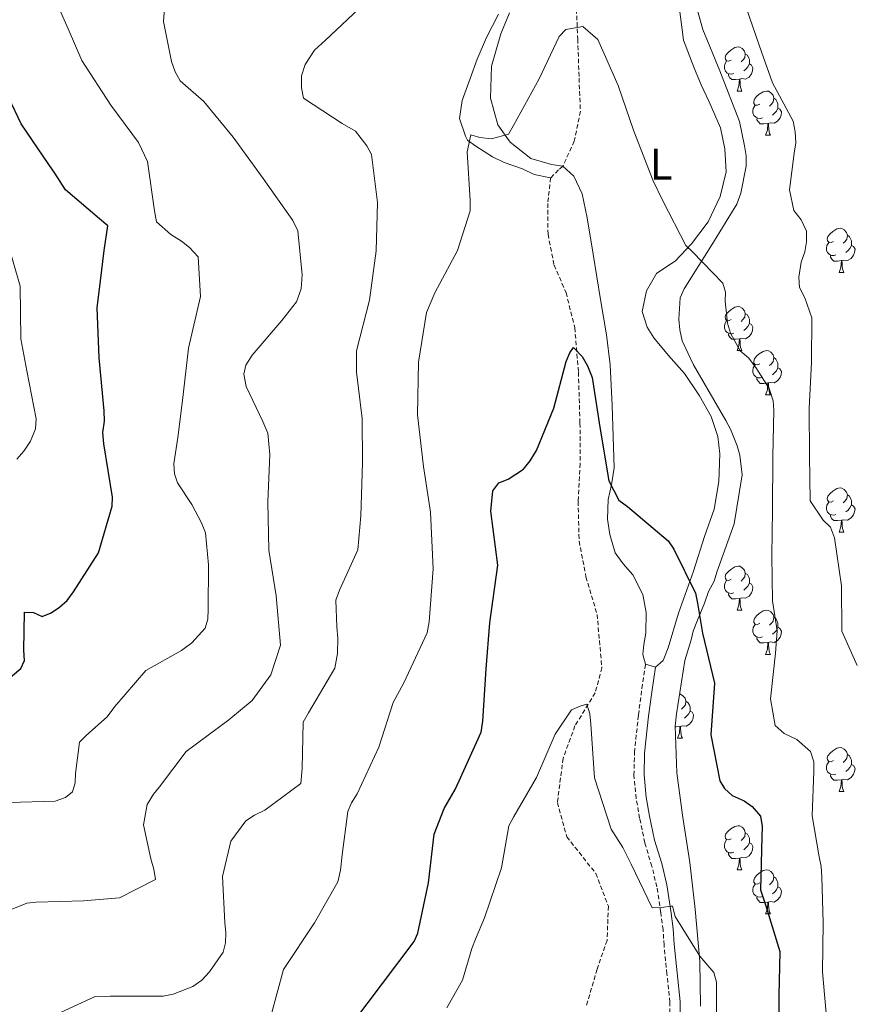
# Model space of a CAD drawing. Units: metres. Extents: x 624000 to 628508, y 4708324 to 4711375.
# Drawn here: x 626180 to 626369, y 4708988 to 4709212 of the extents above; entities that cross this region are included whole.
import ezdxf
from ezdxf.enums import TextEntityAlignment as Align

# ---------------------------------------------------------------- set-up
doc = ezdxf.new("R2010")
doc.units = ezdxf.units.M
doc.header["$MEASUREMENT"] = 0
doc.linetypes.add('TRAZOS', pattern=[0.75, 0.5, -0.25])
doc.linetypes.add('TRAZOSX2', pattern=[1.5, 1, -0.5])
for name, color, linetype, lineweight in [('Level 11', 142, 'TRAZOSX2', 13), ('Level 13', 5, 'Continuous', 0), ('Level 21', 1, 'TRAZOS', 0), ('Level 35', 92, 'TRAZOSX2', 0), ('Level 36', 92, 'Continuous', 0), ('Level 37', 92, 'Continuous', 0), ('Level 4', 36, 'Continuous', 30), ('Level 5', 36, 'Continuous', 0)]:
    doc.layers.add(name, color=color, linetype=linetype, lineweight=lineweight)
doc.styles.add('Arial', font='ARIAL.TTF', dxfattribs={"height": 0.2})

msp = doc.modelspace()

# ---------------------------------------------------------------- linework, layer by layer
at = {"layer": 'Level 11', "color": 142, "linetype": 'TRAZOSX2', "lineweight": 13}
for points in [[(626306.04, 4709215.49, 530.58), (626306.41, 4709207.2, 529.47), (626306.71, 4709198.32, 528.87), (626307, 4709190.77, 528.5), (626305.63, 4709184.01, 528.42), (626303.01, 4709178.28, 528.2), (626302.06, 4709177.45, 527.75), (626300.24, 4709175.64, 527.38)], [(626300.24, 4709175.64, 527.38), (626299.6, 4709169.85, 527.01), (626299.65, 4709162.82, 526.56), (626301.04, 4709155.81, 526.11), (626303.74, 4709149.56, 525.81), (626305.73, 4709141.6, 525.29), (626306.57, 4709131.47, 524.69), (626306.92, 4709119.92, 523.87), (626306.94, 4709110.74, 523.8), (626306.5, 4709102.14, 523.13), (626306.73, 4709093.11, 522.61), (626308.28, 4709084.99, 521.94), (626310.8, 4709076.45, 521.64), (626311.9, 4709064.32, 521.27), (626310.37, 4709058.6, 520.52), (626305.77, 4709051.11, 519.25), (626303.08, 4709043.73, 519.25), (626301.78, 4709033.71, 518.58), (626303.91, 4709025.9, 518.13), (626310.5, 4709017.58, 517.69), (626313.37, 4709010.15, 517.09), (626313.07, 4709002.37, 516.64), (626310.81, 4708995.81, 516.12), (626308.3, 4708987.25, 515.52)]]:
    msp.add_polyline3d(points, dxfattribs=at)
at = {"layer": 'Level 13', "color": 5, "linetype": 'Continuous', "lineweight": 0, "ltscale": 0.5}
msp.add_polyline3d([(626288.41, 4709212.82, 532.6), (626285.69, 4709207.52, 532.15), (626283.55, 4709202.59, 531.55), (626281.93, 4709198.2, 531.25), (626280.16, 4709193.2, 530.96), (626279.57, 4709189.12, 530.51), (626280.9, 4709185.14, 530.06), (626281.36, 4709184.19, 530.06), (626283.23, 4709182.82, 529.91), (626287.05, 4709180.44, 529.69), (626289.67, 4709179.15, 529.24), (626293.84, 4709177.67, 528.57), (626296.53, 4709176.39, 527.75), (626300.24, 4709175.64, 527.38)], dxfattribs=at)
at = {"layer": 'Level 21', "color": 19, "linetype": 'TRAZOSX2', "lineweight": 0}
msp.add_polyline3d([(626327.36, 4708984.41, 517.6), (626327.36, 4708988.32, 517.81), (626326.68, 4708994.74, 518.51), (626326.01, 4709001.3, 518.94), (626325.81, 4709004.79, 519.57), (626325.25, 4709008.76, 519.92), (626324.38, 4709014.54, 520.27), (626323.25, 4709019.21, 520.55), (626321.62, 4709024.56, 520.69), (626320.47, 4709030.13, 520.98), (626319.69, 4709034.59, 521.12), (626319.18, 4709039.89, 521.19), (626319.3, 4709045.06, 521.4), (626320.2, 4709053.6, 521.89), (626321, 4709059.63, 522.52), (626321.81, 4709065.17, 522.76)], dxfattribs=at)
at = {"layer": 'Level 21', "color": 19, "linetype": 'Continuous', "lineweight": 0}
msp.add_polyline3d([(626329.67, 4708984.4, 517.6), (626329.67, 4708988.44, 517.81), (626328.99, 4708994.98, 518.51), (626328.32, 4709001.48, 518.94), (626328.11, 4709005.02, 519.57), (626327.54, 4709009.09, 519.92), (626326.65, 4709014.99, 520.27), (626325.48, 4709019.82, 520.55), (626323.86, 4709025.13, 520.69), (626322.74, 4709030.56, 520.98), (626321.99, 4709034.9, 521.12), (626321.5, 4709039.97, 521.19), (626321.61, 4709044.91, 521.4), (626322.5, 4709053.33, 521.89), (626323.29, 4709059.31, 522.52), (626324.04, 4709064.46, 522.76)], dxfattribs=at)
at = {"layer": 'Level 35', "color": 92, "linetype": 'Continuous', "lineweight": 0, "ltscale": 0.5}
msp.add_polyline3d([(626334.3, 4708987.44, 519.53), (626334.12, 4708997.56, 520.7), (626333.09, 4709009.48, 521.87), (626331.9, 4709020.07, 522.7), (626330.22, 4709030.82, 523.2), (626328.89, 4709040.41, 524.04), (626328.54, 4709051.02, 525.71), (626328.82, 4709053.84, 525.87), (626330.76, 4709065.98, 525.87), (626332.17, 4709070.65, 525.87), (626332.64, 4709072.65, 525.87), (626333.59, 4709075.15, 526.04), (626335.18, 4709079, 526.87), (626336.13, 4709081.67, 527.21), (626337.41, 4709084.01, 527.21), (626338.04, 4709086.01, 527.38), (626341.99, 4709097.03, 527.88), (626343.79, 4709108.17, 529.05), (626343.21, 4709112.64, 529.21), (626342.67, 4709114.78, 529.55), (626341.11, 4709118.57, 530.05), (626340.09, 4709120.54, 530.71), (626338.72, 4709122.84, 530.88), (626332.73, 4709133.18, 531.05), (626330.15, 4709138.61, 531.05), (626329.61, 4709141.08, 531.05), (626329.4, 4709143.57, 531.05), (626329.65, 4709148.38, 531.22), (626330.61, 4709150.39, 531.38), (626336.9, 4709160.45, 531.88), (626342.54, 4709169.67, 532.38), (626343.49, 4709172.17, 532.55), (626344.71, 4709178.33, 532.89), (626344.67, 4709180.65, 533.39), (626344.29, 4709182.96, 533.72), (626343.2, 4709188.42, 534.22), (626338.69, 4709199.95, 534.39), (626334.87, 4709209.33, 534.89), (626332.04, 4709219.4, 535.39)], dxfattribs=at)
at = {"layer": 'Level 36', "color": 92, "linetype": 'Continuous', "lineweight": 0}
for p, q in [((626342.6, 4709195.37, 0.01), (626343.72, 4709195.37, 0.01)), ((626349.07, 4709185.34, 0.01), (626350.2, 4709185.34, 0.01)), ((626365.79, 4709154.15, 0.01), (626366.91, 4709154.15, 0.01)), ((626342.6, 4709136.38, 0.01), (626343.72, 4709136.38, 0.01)), ((626349.07, 4709126.35, 0.01), (626350.2, 4709126.35, 0.01)), ((626365.79, 4709095.16, 0.01), (626366.91, 4709095.16, 0.01)), ((626342.6, 4709077.39, 0.01), (626343.72, 4709077.39, 0.01)), ((626349.07, 4709067.36, 0.01), (626350.2, 4709067.36, 0.01)), ((626324.04, 4709064.46, 522.76), (626321.81, 4709065.17, 522.76)), ((626329.1, 4709048.31, 0.01), (626330.22, 4709048.31, 0.01)), ((626365.79, 4709036.17, 0.01), (626366.91, 4709036.17, 0.01)), ((626342.6, 4709018.4, 0.01), (626343.72, 4709018.4, 0.01)), ((626349.07, 4709008.36, 0.01), (626350.2, 4709008.36, 0.01))]:
    msp.add_line(p, q, dxfattribs=at)
for points in [[(626329.39, 4709215.17, 533.12), (626330.42, 4709206.97, 532.6), (626332.75, 4709200.79, 532.07), (626334.45, 4709196.82, 532.07), (626336.3, 4709192.93, 532.15), (626338.84, 4709186.98, 532.15), (626339.82, 4709182.26, 532.07), (626340.13, 4709177.01, 531.85), (626338.75, 4709171.43, 531.33), (626336.04, 4709165.68, 530.66), (626332.27, 4709160.65, 530.21), (626328.57, 4709156.73, 529.24), (626326.88, 4709155.67, 528.57), (626324.32, 4709153.92, 527.97), (626322.02, 4709149.95, 527.38), (626321.07, 4709145.27, 527.08), (626322.17, 4709141.74, 526.78), (626323.69, 4709139.32, 526.78), (626327.02, 4709135.31, 527.3), (626330.65, 4709131.15, 527.97), (626334.07, 4709126.1, 528.12), (626336.74, 4709121.41, 528.27), (626338.23, 4709116.84, 528.2), (626338.67, 4709112.93, 527.53), (626338.48, 4709106.63, 527.01), (626337.41, 4709100.39, 526.41), (626335.22, 4709094.13, 525.51), (626332.69, 4709086.24, 525.29), (626329.31, 4709076.7, 524.17), (626326.93, 4709068.88, 523.58), (626325.79, 4709065.98, 523.35), (626324.04, 4709064.46, 522.76)], [(626321.81, 4709065.17, 522.76), (626321.18, 4709067.3, 522.76), (626321.44, 4709069.6, 523.13), (626321.91, 4709072.2, 523.43), (626321.97, 4709076.87, 523.58), (626321.23, 4709081, 523.73), (626318.94, 4709085.4, 524.02), (626316.74, 4709087.96, 524.17), (626314.92, 4709090.44, 524.17), (626313.67, 4709094.57, 524.17), (626313.16, 4709098.11, 524.47), (626313.3, 4709102.56, 524.77), (626314.06, 4709105.9, 525.07), (626314.66, 4709109.77, 525.22), (626314.26, 4709123.9, 526.19), (626313.8, 4709133.15, 526.11), (626312.94, 4709139.95, 526.19), (626311.61, 4709147.99, 526.56), (626310.71, 4709153.16, 527.45), (626309.88, 4709158.33, 528.12), (626308.55, 4709166.53, 528.2), (626307.42, 4709171.99, 528.35), (626305.49, 4709176.03, 528.27), (626303.01, 4709178.28, 528.2), (626300.41, 4709178.68, 528.2), (626295.72, 4709180.07, 528.72), (626291.07, 4709183.77, 529.61), (626288.26, 4709187.72, 530.29), (626286.59, 4709193.76, 531.25), (626286.84, 4709201.02, 531.85), (626288.93, 4709208.39, 532.6), (626290.92, 4709213.16, 532.82)], [(626341.3, 4709202.43, 0.01), (626340.77, 4709202.17, 0.01), (626340.24, 4709202.22, 0.01), (626339.97, 4709202.59, 0.01), (626339.92, 4709203.02, 0.01), (626340.08, 4709203.54, 0.01), (626340.56, 4709204.13, 0.01), (626341.19, 4709204.66, 0.01), (626342.09, 4709205.25, 0.01), (626342.84, 4709205.41, 0.01), (626343.26, 4709205.35, 0.01), (626343.79, 4709205.04, 0.01), (626344.32, 4709204.45, 0.01), (626344.48, 4709203.81, 0.01), (626344.37, 4709202.96, 0.01), (626343.95, 4709202.43, 0.01), (626343.53, 4709202.01, 0.01)], [(626344.48, 4709203.81, 0.01), (626344.96, 4709203.5, 0.01), (626345.27, 4709202.86, 0.01), (626345.43, 4709202.54, 0.01), (626345.43, 4709201.96, 0.01), (626345.43, 4709201.53, 0.01), (626345.06, 4709200.84, 0.01), (626344.64, 4709200.36, 0.01), (626344.16, 4709199.94, 0.01)], [(626341.88, 4709199.35, 0.01), (626341.46, 4709199.19, 0.01), (626340.87, 4709199.25, 0.01), (626340.4, 4709199.46, 0.01), (626339.97, 4709199.89, 0.01), (626339.76, 4709200.47, 0.01), (626339.76, 4709200.89, 0.01), (626339.81, 4709201.48, 0.01), (626340.24, 4709202.17, 0.01)], [(626345.43, 4709201.53, 0.01), (626345.89, 4709201.28, 0.01), (626346.23, 4709200.67, 0.01), (626346.12, 4709199.94, 0.01), (626345.91, 4709199.3, 0.01), (626345.33, 4709198.56, 0.01), (626344.53, 4709198.08, 0.01), (626343.68, 4709198.19, 0.01), (626343.25, 4709198.06, 0.01)], [(626343.14, 4709198.06, 0.01), (626342.25, 4709197.97, 0.01), (626341.41, 4709197.97, 0.01), (626340.98, 4709198.4, 0.01), (626340.66, 4709198.88, 0.01), (626340.66, 4709199.19, 0.01)], [(626342.6, 4709195.37, 0.01), (626343.03, 4709196.53, 0.01), (626343.14, 4709198.06, 0.01), (626343.25, 4709198.06, 0.01), (626343.29, 4709197.47, 0.01), (626343.32, 4709196.79, 0.01), (626343.39, 4709196.17, 0.01), (626343.51, 4709195.77, 0.01), (626343.72, 4709195.37, 0.01)], [(626347.77, 4709192.4, 0.01), (626347.24, 4709192.13, 0.01), (626346.71, 4709192.19, 0.01), (626346.45, 4709192.56, 0.01), (626346.39, 4709192.98, 0.01), (626346.55, 4709193.5, 0.01), (626347.03, 4709194.1, 0.01), (626347.67, 4709194.63, 0.01), (626348.57, 4709195.21, 0.01), (626349.31, 4709195.37, 0.01), (626349.74, 4709195.32, 0.01), (626350.27, 4709195, 0.01), (626350.8, 4709194.42, 0.01), (626350.96, 4709193.78, 0.01), (626350.85, 4709192.93, 0.01), (626350.42, 4709192.4, 0.01), (626350, 4709191.97, 0.01)], [(626350.96, 4709193.78, 0.01), (626351.43, 4709193.46, 0.01), (626351.75, 4709192.82, 0.01), (626351.91, 4709192.5, 0.01), (626351.91, 4709191.92, 0.01), (626351.91, 4709191.5, 0.01), (626351.54, 4709190.81, 0.01), (626351.12, 4709190.33, 0.01), (626350.64, 4709189.91, 0.01)], [(626348.36, 4709189.32, 0.01), (626347.93, 4709189.16, 0.01), (626347.35, 4709189.22, 0.01), (626346.87, 4709189.43, 0.01), (626346.45, 4709189.85, 0.01), (626346.23, 4709190.44, 0.01), (626346.23, 4709190.86, 0.01), (626346.29, 4709191.44, 0.01), (626346.71, 4709192.13, 0.01)], [(626351.91, 4709191.5, 0.01), (626352.36, 4709191.25, 0.01), (626352.71, 4709190.63, 0.01), (626352.6, 4709189.91, 0.01), (626352.39, 4709189.27, 0.01), (626351.8, 4709188.53, 0.01), (626351.01, 4709188.05, 0.01), (626350.16, 4709188.15, 0.01), (626349.73, 4709188.02, 0.01)], [(626349.62, 4709188.02, 0.01), (626348.73, 4709187.94, 0.01), (626347.88, 4709187.94, 0.01), (626347.46, 4709188.37, 0.01), (626347.14, 4709188.84, 0.01), (626347.14, 4709189.16, 0.01)], [(626349.07, 4709185.34, 0.01), (626349.51, 4709186.5, 0.01), (626349.62, 4709188.02, 0.01), (626349.73, 4709188.02, 0.01), (626349.76, 4709187.44, 0.01), (626349.8, 4709186.75, 0.01), (626349.87, 4709186.14, 0.01), (626349.98, 4709185.74, 0.01), (626350.2, 4709185.34, 0.01)], [(626364.49, 4709161.21, 0.01), (626363.96, 4709160.95, 0.01), (626363.43, 4709161, 0.01), (626363.16, 4709161.37, 0.01), (626363.11, 4709161.8, 0.01), (626363.27, 4709162.32, 0.01), (626363.75, 4709162.91, 0.01), (626364.38, 4709163.44, 0.01), (626365.28, 4709164.03, 0.01), (626366.03, 4709164.19, 0.01), (626366.45, 4709164.13, 0.01), (626366.98, 4709163.82, 0.01), (626367.51, 4709163.23, 0.01), (626367.67, 4709162.59, 0.01), (626367.56, 4709161.74, 0.01), (626367.14, 4709161.21, 0.01), (626366.72, 4709160.79, 0.01)], [(626367.67, 4709162.59, 0.01), (626368.15, 4709162.28, 0.01), (626368.46, 4709161.64, 0.01), (626368.62, 4709161.32, 0.01), (626368.62, 4709160.74, 0.01), (626368.62, 4709160.31, 0.01), (626368.25, 4709159.62, 0.01), (626367.83, 4709159.14, 0.01), (626367.35, 4709158.72, 0.01)], [(626365.07, 4709158.13, 0.01), (626364.65, 4709157.97, 0.01), (626364.06, 4709158.03, 0.01), (626363.59, 4709158.24, 0.01), (626363.16, 4709158.67, 0.01), (626362.95, 4709159.25, 0.01), (626362.95, 4709159.67, 0.01), (626363, 4709160.26, 0.01), (626363.43, 4709160.95, 0.01)], [(626368.62, 4709160.31, 0.01), (626369.08, 4709160.06, 0.01), (626369.42, 4709159.45, 0.01), (626369.31, 4709158.72, 0.01), (626369.1, 4709158.08, 0.01), (626368.52, 4709157.34, 0.01), (626367.72, 4709156.86, 0.01), (626366.87, 4709156.97, 0.01), (626366.44, 4709156.84, 0.01)], [(626366.33, 4709156.84, 0.01), (626365.44, 4709156.75, 0.01), (626364.6, 4709156.75, 0.01), (626364.17, 4709157.18, 0.01), (626363.85, 4709157.66, 0.01), (626363.85, 4709157.97, 0.01)], [(626365.79, 4709154.15, 0.01), (626366.22, 4709155.31, 0.01), (626366.33, 4709156.84, 0.01), (626366.44, 4709156.84, 0.01), (626366.48, 4709156.25, 0.01), (626366.51, 4709155.57, 0.01), (626366.58, 4709154.95, 0.01), (626366.7, 4709154.55, 0.01), (626366.91, 4709154.15, 0.01)], [(626341.3, 4709143.44, 0.01), (626340.77, 4709143.18, 0.01), (626340.24, 4709143.23, 0.01), (626339.97, 4709143.6, 0.01), (626339.92, 4709144.03, 0.01), (626340.08, 4709144.55, 0.01), (626340.56, 4709145.14, 0.01), (626341.19, 4709145.67, 0.01), (626342.09, 4709146.26, 0.01), (626342.84, 4709146.42, 0.01), (626343.26, 4709146.36, 0.01), (626343.79, 4709146.05, 0.01), (626344.32, 4709145.46, 0.01), (626344.48, 4709144.82, 0.01), (626344.37, 4709143.97, 0.01), (626343.95, 4709143.44, 0.01), (626343.53, 4709143.02, 0.01)], [(626344.48, 4709144.82, 0.01), (626344.96, 4709144.51, 0.01), (626345.27, 4709143.87, 0.01), (626345.43, 4709143.55, 0.01), (626345.43, 4709142.97, 0.01), (626345.43, 4709142.54, 0.01), (626345.06, 4709141.85, 0.01), (626344.64, 4709141.37, 0.01), (626344.16, 4709140.95, 0.01)], [(626341.88, 4709140.36, 0.01), (626341.46, 4709140.2, 0.01), (626340.87, 4709140.26, 0.01), (626340.4, 4709140.47, 0.01), (626339.97, 4709140.9, 0.01), (626339.76, 4709141.48, 0.01), (626339.76, 4709141.9, 0.01), (626339.81, 4709142.49, 0.01), (626340.24, 4709143.18, 0.01)], [(626345.43, 4709142.54, 0.01), (626345.89, 4709142.29, 0.01), (626346.23, 4709141.68, 0.01), (626346.12, 4709140.95, 0.01), (626345.91, 4709140.31, 0.01), (626345.33, 4709139.57, 0.01), (626344.53, 4709139.09, 0.01), (626343.68, 4709139.2, 0.01), (626343.25, 4709139.07, 0.01)], [(626343.14, 4709139.07, 0.01), (626342.25, 4709138.98, 0.01), (626341.41, 4709138.98, 0.01), (626340.98, 4709139.41, 0.01), (626340.66, 4709139.89, 0.01), (626340.66, 4709140.2, 0.01)], [(626342.6, 4709136.38, 0.01), (626343.03, 4709137.54, 0.01), (626343.14, 4709139.07, 0.01), (626343.25, 4709139.07, 0.01), (626343.29, 4709138.48, 0.01), (626343.32, 4709137.8, 0.01), (626343.39, 4709137.18, 0.01), (626343.51, 4709136.78, 0.01), (626343.72, 4709136.38, 0.01)], [(626347.77, 4709133.41, 0.01), (626347.24, 4709133.14, 0.01), (626346.71, 4709133.2, 0.01), (626346.45, 4709133.57, 0.01), (626346.39, 4709133.99, 0.01), (626346.55, 4709134.51, 0.01), (626347.03, 4709135.11, 0.01), (626347.67, 4709135.64, 0.01), (626348.57, 4709136.22, 0.01), (626349.31, 4709136.38, 0.01), (626349.74, 4709136.33, 0.01), (626350.27, 4709136.01, 0.01), (626350.8, 4709135.43, 0.01), (626350.96, 4709134.79, 0.01), (626350.85, 4709133.94, 0.01), (626350.42, 4709133.41, 0.01), (626350, 4709132.98, 0.01)], [(626350.96, 4709134.79, 0.01), (626351.43, 4709134.47, 0.01), (626351.75, 4709133.83, 0.01), (626351.91, 4709133.51, 0.01), (626351.91, 4709132.93, 0.01), (626351.91, 4709132.51, 0.01), (626351.54, 4709131.82, 0.01), (626351.12, 4709131.34, 0.01), (626350.64, 4709130.92, 0.01)], [(626348.36, 4709130.33, 0.01), (626347.93, 4709130.17, 0.01), (626347.35, 4709130.23, 0.01), (626346.87, 4709130.44, 0.01), (626346.45, 4709130.86, 0.01), (626346.23, 4709131.45, 0.01), (626346.23, 4709131.87, 0.01), (626346.29, 4709132.45, 0.01), (626346.71, 4709133.14, 0.01)], [(626351.91, 4709132.51, 0.01), (626352.36, 4709132.26, 0.01), (626352.71, 4709131.64, 0.01), (626352.6, 4709130.92, 0.01), (626352.39, 4709130.28, 0.01), (626351.8, 4709129.54, 0.01), (626351.01, 4709129.06, 0.01), (626350.16, 4709129.16, 0.01), (626349.73, 4709129.03, 0.01)], [(626349.62, 4709129.03, 0.01), (626348.73, 4709128.95, 0.01), (626347.88, 4709128.95, 0.01), (626347.46, 4709129.38, 0.01), (626347.14, 4709129.85, 0.01), (626347.14, 4709130.17, 0.01)], [(626349.07, 4709126.35, 0.01), (626349.51, 4709127.51, 0.01), (626349.62, 4709129.03, 0.01), (626349.73, 4709129.03, 0.01), (626349.76, 4709128.45, 0.01), (626349.8, 4709127.76, 0.01), (626349.87, 4709127.15, 0.01), (626349.98, 4709126.75, 0.01), (626350.2, 4709126.35, 0.01)], [(626364.49, 4709102.22, 0.01), (626363.96, 4709101.95, 0.01), (626363.43, 4709102.01, 0.01), (626363.16, 4709102.38, 0.01), (626363.11, 4709102.8, 0.01), (626363.27, 4709103.32, 0.01), (626363.75, 4709103.92, 0.01), (626364.38, 4709104.45, 0.01), (626365.28, 4709105.03, 0.01), (626366.03, 4709105.19, 0.01), (626366.45, 4709105.14, 0.01), (626366.98, 4709104.82, 0.01), (626367.51, 4709104.24, 0.01), (626367.67, 4709103.6, 0.01), (626367.56, 4709102.75, 0.01), (626367.14, 4709102.22, 0.01), (626366.72, 4709101.79, 0.01)], [(626367.67, 4709103.6, 0.01), (626368.15, 4709103.28, 0.01), (626368.46, 4709102.64, 0.01), (626368.62, 4709102.32, 0.01), (626368.62, 4709101.74, 0.01), (626368.62, 4709101.32, 0.01), (626368.25, 4709100.63, 0.01), (626367.83, 4709100.15, 0.01), (626367.35, 4709099.73, 0.01)], [(626365.07, 4709099.14, 0.01), (626364.65, 4709098.98, 0.01), (626364.06, 4709099.04, 0.01), (626363.59, 4709099.25, 0.01), (626363.16, 4709099.67, 0.01), (626362.95, 4709100.26, 0.01), (626362.95, 4709100.68, 0.01), (626363, 4709101.26, 0.01), (626363.43, 4709101.95, 0.01)], [(626368.62, 4709101.32, 0.01), (626369.08, 4709101.07, 0.01), (626369.42, 4709100.45, 0.01), (626369.31, 4709099.73, 0.01), (626369.1, 4709099.09, 0.01), (626368.52, 4709098.35, 0.01), (626367.72, 4709097.87, 0.01), (626366.87, 4709097.97, 0.01), (626366.44, 4709097.84, 0.01)], [(626366.33, 4709097.84, 0.01), (626365.44, 4709097.76, 0.01), (626364.6, 4709097.76, 0.01), (626364.17, 4709098.19, 0.01), (626363.85, 4709098.66, 0.01), (626363.85, 4709098.98, 0.01)], [(626365.79, 4709095.16, 0.01), (626366.22, 4709096.32, 0.01), (626366.33, 4709097.84, 0.01), (626366.44, 4709097.84, 0.01), (626366.48, 4709097.26, 0.01), (626366.51, 4709096.57, 0.01), (626366.58, 4709095.96, 0.01), (626366.7, 4709095.56, 0.01), (626366.91, 4709095.16, 0.01)], [(626341.3, 4709084.45, 0.01), (626340.77, 4709084.18, 0.01), (626340.24, 4709084.24, 0.01), (626339.97, 4709084.61, 0.01), (626339.92, 4709085.04, 0.01), (626340.08, 4709085.56, 0.01), (626340.56, 4709086.15, 0.01), (626341.19, 4709086.68, 0.01), (626342.09, 4709087.26, 0.01), (626342.84, 4709087.42, 0.01), (626343.26, 4709087.37, 0.01), (626343.79, 4709087.06, 0.01), (626344.32, 4709086.47, 0.01), (626344.48, 4709085.83, 0.01), (626344.37, 4709084.98, 0.01), (626343.95, 4709084.45, 0.01), (626343.53, 4709084.02, 0.01)], [(626344.48, 4709085.83, 0.01), (626344.96, 4709085.52, 0.01), (626345.27, 4709084.88, 0.01), (626345.43, 4709084.56, 0.01), (626345.43, 4709083.98, 0.01), (626345.43, 4709083.55, 0.01), (626345.06, 4709082.86, 0.01), (626344.64, 4709082.38, 0.01), (626344.16, 4709081.96, 0.01)], [(626341.88, 4709081.37, 0.01), (626341.46, 4709081.21, 0.01), (626340.87, 4709081.27, 0.01), (626340.4, 4709081.48, 0.01), (626339.97, 4709081.9, 0.01), (626339.76, 4709082.49, 0.01), (626339.76, 4709082.91, 0.01), (626339.81, 4709083.5, 0.01), (626340.24, 4709084.18, 0.01)], [(626345.43, 4709083.55, 0.01), (626345.89, 4709083.3, 0.01), (626346.23, 4709082.68, 0.01), (626346.12, 4709081.96, 0.01), (626345.91, 4709081.32, 0.01), (626345.33, 4709080.58, 0.01), (626344.53, 4709080.1, 0.01), (626343.68, 4709080.2, 0.01), (626343.25, 4709080.08, 0.01)], [(626343.14, 4709080.08, 0.01), (626342.25, 4709079.99, 0.01), (626341.41, 4709079.99, 0.01), (626340.98, 4709080.42, 0.01), (626340.66, 4709080.9, 0.01), (626340.66, 4709081.21, 0.01)], [(626342.6, 4709077.39, 0.01), (626343.03, 4709078.55, 0.01), (626343.14, 4709080.08, 0.01), (626343.25, 4709080.08, 0.01), (626343.29, 4709079.49, 0.01), (626343.32, 4709078.8, 0.01), (626343.39, 4709078.19, 0.01), (626343.51, 4709077.79, 0.01), (626343.72, 4709077.39, 0.01)], [(626347.77, 4709074.42, 0.01), (626347.24, 4709074.15, 0.01), (626346.71, 4709074.2, 0.01), (626346.45, 4709074.58, 0.01), (626346.39, 4709075, 0.01), (626346.55, 4709075.52, 0.01), (626347.03, 4709076.12, 0.01), (626347.67, 4709076.64, 0.01), (626348.57, 4709077.23, 0.01), (626349.31, 4709077.39, 0.01), (626349.74, 4709077.34, 0.01), (626350.27, 4709077.02, 0.01), (626350.8, 4709076.44, 0.01), (626350.96, 4709075.8, 0.01), (626350.85, 4709074.94, 0.01), (626350.42, 4709074.42, 0.01), (626350, 4709073.99, 0.01)], [(626348.36, 4709071.34, 0.01), (626347.93, 4709071.18, 0.01), (626347.35, 4709071.24, 0.01), (626346.87, 4709071.44, 0.01), (626346.45, 4709071.87, 0.01), (626346.23, 4709072.46, 0.01), (626346.23, 4709072.88, 0.01), (626346.29, 4709073.46, 0.01), (626346.71, 4709074.15, 0.01)], [(626350.96, 4709075.8, 0.01), (626351.43, 4709075.48, 0.01), (626351.75, 4709074.84, 0.01), (626351.91, 4709074.52, 0.01), (626351.91, 4709073.94, 0.01), (626351.91, 4709073.52, 0.01), (626351.54, 4709072.82, 0.01), (626351.12, 4709072.34, 0.01), (626350.64, 4709071.92, 0.01)], [(626351.91, 4709073.52, 0.01), (626352.36, 4709073.26, 0.01), (626352.71, 4709072.65, 0.01), (626352.6, 4709071.92, 0.01), (626352.39, 4709071.28, 0.01), (626351.8, 4709070.54, 0.01), (626351.01, 4709070.06, 0.01), (626350.16, 4709070.17, 0.01), (626349.73, 4709070.04, 0.01)], [(626349.62, 4709070.04, 0.01), (626348.73, 4709069.96, 0.01), (626347.88, 4709069.96, 0.01), (626347.46, 4709070.38, 0.01), (626347.14, 4709070.86, 0.01), (626347.14, 4709071.18, 0.01)], [(626349.07, 4709067.36, 0.01), (626349.51, 4709068.52, 0.01), (626349.62, 4709070.04, 0.01), (626349.73, 4709070.04, 0.01), (626349.76, 4709069.46, 0.01), (626349.8, 4709068.77, 0.01), (626349.87, 4709068.16, 0.01), (626349.98, 4709067.76, 0.01), (626350.2, 4709067.36, 0.01)], [(626329.54, 4709058.32, 0.01), (626329.76, 4709058.29, 0.01), (626330.29, 4709057.97, 0.01), (626330.82, 4709057.39, 0.01), (626330.98, 4709056.75, 0.01), (626330.87, 4709055.9, 0.01), (626330.44, 4709055.37, 0.01), (626330.02, 4709054.94, 0.01)], [(626330.98, 4709056.75, 0.01), (626331.46, 4709056.43, 0.01), (626331.77, 4709055.79, 0.01), (626331.93, 4709055.47, 0.01), (626331.93, 4709054.89, 0.01), (626331.93, 4709054.47, 0.01), (626331.56, 4709053.78, 0.01), (626331.14, 4709053.3, 0.01), (626330.66, 4709052.88, 0.01)], [(626331.93, 4709054.47, 0.01), (626332.38, 4709054.22, 0.01), (626332.73, 4709053.6, 0.01), (626332.62, 4709052.88, 0.01), (626332.41, 4709052.24, 0.01), (626331.82, 4709051.5, 0.01), (626331.03, 4709051.02, 0.01), (626330.18, 4709051.12, 0.01), (626329.75, 4709050.99, 0.01)], [(626329.64, 4709050.99, 0.01), (626328.75, 4709050.91, 0.01), (626328.54, 4709050.91, 0.01)], [(626329.1, 4709048.31, 0.01), (626329.53, 4709049.47, 0.01), (626329.64, 4709050.99, 0.01), (626329.75, 4709050.99, 0.01), (626329.78, 4709050.41, 0.01), (626329.82, 4709049.72, 0.01), (626329.89, 4709049.11, 0.01), (626330, 4709048.71, 0.01), (626330.22, 4709048.31, 0.01)], [(626364.49, 4709043.23, 0.01), (626363.96, 4709042.96, 0.01), (626363.43, 4709043.02, 0.01), (626363.16, 4709043.39, 0.01), (626363.11, 4709043.81, 0.01), (626363.27, 4709044.33, 0.01), (626363.75, 4709044.93, 0.01), (626364.38, 4709045.46, 0.01), (626365.28, 4709046.04, 0.01), (626366.03, 4709046.2, 0.01), (626366.45, 4709046.15, 0.01), (626366.98, 4709045.83, 0.01), (626367.51, 4709045.25, 0.01), (626367.67, 4709044.61, 0.01), (626367.56, 4709043.76, 0.01), (626367.14, 4709043.23, 0.01), (626366.72, 4709042.8, 0.01)], [(626365.07, 4709040.15, 0.01), (626364.65, 4709039.99, 0.01), (626364.06, 4709040.05, 0.01), (626363.59, 4709040.26, 0.01), (626363.16, 4709040.68, 0.01), (626362.95, 4709041.27, 0.01), (626362.95, 4709041.69, 0.01), (626363, 4709042.27, 0.01), (626363.43, 4709042.96, 0.01)], [(626367.67, 4709044.61, 0.01), (626368.15, 4709044.29, 0.01), (626368.46, 4709043.65, 0.01), (626368.62, 4709043.33, 0.01), (626368.62, 4709042.75, 0.01), (626368.62, 4709042.33, 0.01), (626368.25, 4709041.64, 0.01), (626367.83, 4709041.16, 0.01), (626367.35, 4709040.74, 0.01)], [(626368.62, 4709042.33, 0.01), (626369.08, 4709042.08, 0.01), (626369.42, 4709041.46, 0.01), (626369.31, 4709040.74, 0.01), (626369.1, 4709040.1, 0.01), (626368.52, 4709039.36, 0.01), (626367.72, 4709038.88, 0.01), (626366.87, 4709038.98, 0.01), (626366.44, 4709038.85, 0.01)], [(626366.33, 4709038.85, 0.01), (626365.44, 4709038.77, 0.01), (626364.6, 4709038.77, 0.01), (626364.17, 4709039.2, 0.01), (626363.85, 4709039.67, 0.01), (626363.85, 4709039.99, 0.01)], [(626365.79, 4709036.17, 0.01), (626366.22, 4709037.33, 0.01), (626366.33, 4709038.85, 0.01), (626366.44, 4709038.85, 0.01), (626366.48, 4709038.27, 0.01), (626366.51, 4709037.58, 0.01), (626366.58, 4709036.97, 0.01), (626366.7, 4709036.57, 0.01), (626366.91, 4709036.17, 0.01)], [(626341.3, 4709025.46, 0.01), (626340.77, 4709025.19, 0.01), (626340.24, 4709025.25, 0.01), (626339.97, 4709025.62, 0.01), (626339.92, 4709026.04, 0.01), (626340.08, 4709026.56, 0.01), (626340.56, 4709027.16, 0.01), (626341.19, 4709027.69, 0.01), (626342.09, 4709028.27, 0.01), (626342.84, 4709028.43, 0.01), (626343.26, 4709028.38, 0.01), (626343.79, 4709028.06, 0.01), (626344.32, 4709027.48, 0.01), (626344.48, 4709026.84, 0.01), (626344.37, 4709025.99, 0.01), (626343.95, 4709025.46, 0.01), (626343.53, 4709025.03, 0.01)], [(626341.88, 4709022.38, 0.01), (626341.46, 4709022.22, 0.01), (626340.87, 4709022.28, 0.01), (626340.4, 4709022.49, 0.01), (626339.97, 4709022.91, 0.01), (626339.76, 4709023.5, 0.01), (626339.76, 4709023.92, 0.01), (626339.81, 4709024.5, 0.01), (626340.24, 4709025.19, 0.01)], [(626344.48, 4709026.84, 0.01), (626344.96, 4709026.52, 0.01), (626345.27, 4709025.88, 0.01), (626345.43, 4709025.56, 0.01), (626345.43, 4709024.98, 0.01), (626345.43, 4709024.56, 0.01), (626345.06, 4709023.87, 0.01), (626344.64, 4709023.39, 0.01), (626344.16, 4709022.97, 0.01)], [(626345.43, 4709024.56, 0.01), (626345.89, 4709024.31, 0.01), (626346.23, 4709023.69, 0.01), (626346.12, 4709022.97, 0.01), (626345.91, 4709022.33, 0.01), (626345.33, 4709021.59, 0.01), (626344.53, 4709021.11, 0.01), (626343.68, 4709021.21, 0.01), (626343.25, 4709021.08, 0.01)], [(626343.14, 4709021.08, 0.01), (626342.25, 4709021, 0.01), (626341.41, 4709021, 0.01), (626340.98, 4709021.43, 0.01), (626340.66, 4709021.9, 0.01), (626340.66, 4709022.22, 0.01)], [(626342.6, 4709018.4, 0.01), (626343.03, 4709019.56, 0.01), (626343.14, 4709021.08, 0.01), (626343.25, 4709021.08, 0.01), (626343.29, 4709020.5, 0.01), (626343.32, 4709019.81, 0.01), (626343.39, 4709019.2, 0.01), (626343.51, 4709018.8, 0.01), (626343.72, 4709018.4, 0.01)], [(626347.77, 4709015.42, 0.01), (626347.24, 4709015.16, 0.01), (626346.71, 4709015.21, 0.01), (626346.45, 4709015.58, 0.01), (626346.39, 4709016.01, 0.01), (626346.55, 4709016.53, 0.01), (626347.03, 4709017.12, 0.01), (626347.67, 4709017.65, 0.01), (626348.57, 4709018.24, 0.01), (626349.31, 4709018.4, 0.01), (626349.74, 4709018.34, 0.01), (626350.27, 4709018.03, 0.01), (626350.8, 4709017.44, 0.01), (626350.96, 4709016.8, 0.01), (626350.85, 4709015.95, 0.01), (626350.42, 4709015.42, 0.01), (626350, 4709015, 0.01)], [(626350.96, 4709016.8, 0.01), (626351.43, 4709016.49, 0.01), (626351.75, 4709015.85, 0.01), (626351.91, 4709015.53, 0.01), (626351.91, 4709014.95, 0.01), (626351.91, 4709014.52, 0.01), (626351.54, 4709013.83, 0.01), (626351.12, 4709013.35, 0.01), (626350.64, 4709012.93, 0.01)], [(626348.36, 4709012.34, 0.01), (626347.93, 4709012.18, 0.01), (626347.35, 4709012.24, 0.01), (626346.87, 4709012.45, 0.01), (626346.45, 4709012.88, 0.01), (626346.23, 4709013.46, 0.01), (626346.23, 4709013.88, 0.01), (626346.29, 4709014.47, 0.01), (626346.71, 4709015.16, 0.01)], [(626351.91, 4709014.52, 0.01), (626352.36, 4709014.27, 0.01), (626352.71, 4709013.66, 0.01), (626352.6, 4709012.93, 0.01), (626352.39, 4709012.29, 0.01), (626351.8, 4709011.55, 0.01), (626351.01, 4709011.07, 0.01), (626350.16, 4709011.18, 0.01), (626349.73, 4709011.05, 0.01)], [(626349.62, 4709011.05, 0.01), (626348.73, 4709010.96, 0.01), (626347.88, 4709010.96, 0.01), (626347.46, 4709011.39, 0.01), (626347.14, 4709011.87, 0.01), (626347.14, 4709012.18, 0.01)], [(626349.07, 4709008.36, 0.01), (626349.51, 4709009.52, 0.01), (626349.62, 4709011.05, 0.01), (626349.73, 4709011.05, 0.01), (626349.76, 4709010.46, 0.01), (626349.8, 4709009.78, 0.01), (626349.87, 4709009.16, 0.01), (626349.98, 4709008.76, 0.01), (626350.2, 4709008.36, 0.01)]]:
    msp.add_polyline3d(points, dxfattribs=at)
at = {"layer": 'Level 4', "color": 36, "linetype": 'Continuous', "lineweight": 30}
for points in [[(626197.99, 4709152.23, 550.01), (626198.83, 4709159.12, 550.01), (626199.6, 4709164.72, 550.01), (626197.74, 4709166.3, 550.01), (626190, 4709172.93, 550.01), (626187.57, 4709176.75, 550.01), (626186.24, 4709178.66, 550.01), (626179.96, 4709187.9, 550.01), (626177.17, 4709193.86, 550.01)], [(626170.67, 4709056.46, 550.01), (626179.88, 4709064.15, 550.01), (626180.71, 4709065.99, 550.01), (626180.56, 4709068.35, 550.01), (626180.73, 4709076.94, 550.01), (626182.77, 4709076.87, 550.01), (626184.72, 4709075.94, 550.01), (626186.75, 4709076.83, 550.01), (626188.66, 4709078.05, 550.01), (626190.35, 4709079.58, 550.01), (626191.82, 4709081.54, 550.01), (626197.47, 4709090.45, 550.01), (626200.61, 4709101.03, 550.01), (626200.68, 4709103.08, 550.01), (626198.75, 4709115.18, 550.01), (626198.49, 4709117.75, 550.01), (626198.87, 4709120.34, 550.01), (626198.83, 4709122.7, 550.01), (626197.65, 4709134.71, 550.01), (626197.24, 4709146.09, 550.01), (626197.99, 4709152.23, 550.01)], [(626255.3, 4708983.64, 525.01), (626262.02, 4708992.56, 525.01), (626269.26, 4709002.14, 525.01), (626270.09, 4709003.98, 525.01), (626272.46, 4709015.41, 525.01), (626273.77, 4709026.5, 525.01), (626276.03, 4709032.34, 525.01), (626278.53, 4709036.68, 525.01), (626279.47, 4709038.63, 525.01), (626284.43, 4709049.68, 525.01), (626284.81, 4709052.15, 525.01), (626285.57, 4709064.09, 525.01), (626286.46, 4709074.53, 525.01), (626288.27, 4709087.66, 525.01), (626286.66, 4709099.88, 525.01), (626287.12, 4709104.51, 525.01), (626288.48, 4709106.36, 525.01), (626290.61, 4709107.15, 525.01), (626294.12, 4709109.47, 525.01), (626295.59, 4709111.32, 525.01), (626297.05, 4709113.71, 525.01), (626300.96, 4709123.34, 525.01), (626303.79, 4709133.91, 525.01), (626304.61, 4709135.86, 525.01), (626305.45, 4709137.06, 525.01), (626307.42, 4709135.05, 525.01), (626308.64, 4709132.92, 525.01), (626309.65, 4709130.26, 525.01), (626311.46, 4709119.01, 525.01), (626313.5, 4709106.8, 525.01), (626315.73, 4709102.43, 525.01), (626317.69, 4709100.96, 525.01), (626326.95, 4709093.18, 525.01), (626328.28, 4709091.27, 525.01), (626333.18, 4709081.26, 525.01), (626333.65, 4709079.01, 525.01), (626334.74, 4709072.15, 525.01), (626337.51, 4709060.82, 525.01), (626336.65, 4709049.09, 525.01), (626338.66, 4709038.6, 525.01), (626339.76, 4709036.9, 525.01), (626341.51, 4709035.32, 525.01), (626344.22, 4709034.08, 525.01), (626346.06, 4709032.82, 525.01), (626347.93, 4709030.6, 525.01), (626348.29, 4709028.24, 525.01), (626348.23, 4709025.88, 525.01), (626347.9, 4709013.84, 525.01), (626349.15, 4709010.21, 525.01), (626352.34, 4708999.85, 525.01), (626352.09, 4708989.74, 525.01), (626352.05, 4708979.43, 525.01)]]:
    msp.add_polyline3d(points, dxfattribs=at)
at = {"layer": 'Level 5', "color": 36, "linetype": 'Continuous', "lineweight": 0}
for points in [[(626176.53, 4709008.91, 540.01), (626181.22, 4709010.82, 540.01), (626183.37, 4709011.08, 540.01), (626194.1, 4709011.37, 540.01), (626202.25, 4709012.05, 540.01), (626210.45, 4709016.17, 540.01), (626210.09, 4709018.53, 540.01), (626209.4, 4709020.88, 540.01), (626207.76, 4709028.59, 540.01), (626208.54, 4709033.22, 540.01), (626210, 4709035.61, 540.01), (626211.37, 4709037.24, 540.01), (626217.46, 4709045.3, 540.01), (626227.11, 4709052.45, 540.01), (626232.4, 4709056.84, 540.01), (626236.7, 4709062.72, 540.01), (626238.84, 4709069.42, 540.01), (626237.89, 4709080.68, 540.01), (626236.21, 4709091.07, 540.01), (626236.01, 4709102.02, 540.01), (626236.47, 4709112.77, 540.01), (626235.95, 4709117.6, 540.01), (626234.83, 4709120.26, 540.01), (626231.04, 4709128.25, 540.01), (626230.56, 4709131.04, 540.01), (626230.95, 4709133.09, 540.01), (626232.42, 4709135.37, 540.01), (626239.16, 4709143.22, 540.01), (626242.52, 4709147.47, 540.01), (626243.54, 4709150.39, 540.01), (626243.81, 4709153.61, 540.01), (626242.77, 4709163.59, 540.01), (626241.66, 4709165.93, 540.01), (626234.94, 4709175.48, 540.01), (626228.11, 4709184.92, 540.01), (626221.41, 4709192.97, 540.01), (626216.07, 4709197.71, 540.01), (626214.96, 4709199.73, 540.01), (626214.06, 4709202.08, 540.01), (626212.29, 4709211.18, 540.01), (626212.9, 4709219.24, 540.01)], [(626214.81, 4709108.4, 545.01), (626214.66, 4709110.65, 545.01), (626215.52, 4709116.68, 545.01), (626216.56, 4709125.08, 545.01), (626217.96, 4709136.92, 545.01), (626220.65, 4709148.68, 545.01), (626220.17, 4709157.69, 545.01), (626218.2, 4709159.8, 545.01), (626216.35, 4709161.28, 545.01), (626213.96, 4709162.74, 545.01), (626210.69, 4709165.69, 545.01), (626210.21, 4709168.15, 545.01), (626208.62, 4709179.4, 545.01), (626206.61, 4709183.66, 545.01), (626200.34, 4709192.15, 545.01), (626193.71, 4709202.34, 545.01), (626190.58, 4709209.48, 545.01), (626188, 4709215.46, 545.01)], [(626257.88, 4709215.18, 535.01), (626249.11, 4709206.97, 535.01), (626246.57, 4709204.67, 535.01), (626244.48, 4709201.41, 535.01), (626243.67, 4709198.81, 535.01), (626243.61, 4709196.13, 535.01)], [(626369.89, 4709064.82, 535.01), (626366.42, 4709072.6, 535.01), (626366.34, 4709082.91, 535.01), (626364.76, 4709093.84, 535.01), (626363.85, 4709096.3, 535.01), (626362.21, 4709097.88, 535.01), (626359.24, 4709102.23, 535.01), (626359.05, 4709112.54, 535.01), (626358.97, 4709123.28, 535.01), (626359.54, 4709133.71, 535.01), (626359.58, 4709143.81, 535.01), (626357.99, 4709148.4, 535.01), (626356.77, 4709150.74, 535.01), (626356.62, 4709153.11, 535.01), (626357.21, 4709156.45, 535.01), (626358.03, 4709158.82, 535.01), (626358.42, 4709161.09, 535.01), (626358.37, 4709163.56, 535.01), (626357.15, 4709166.11, 535.01), (626355.5, 4709168.23, 535.01), (626354.55, 4709172.94, 535.01), (626355.59, 4709181.23, 535.01), (626355.98, 4709183.6, 535.01), (626355.83, 4709186.07, 535.01), (626355.35, 4709188.53, 535.01), (626350.69, 4709197.26, 535.01), (626348.2, 4709204.31, 535.01), (626344.81, 4709213.91, 535.01)], [(626236.64, 4708985.14, 530.01), (626239.57, 4708995.72, 530.01), (626246.58, 4709006.37, 530.01), (626251.89, 4709015.7, 530.01), (626252.49, 4709018.29, 530.01), (626252.86, 4709021.84, 530.01), (626254.19, 4709031.64, 530.01), (626255.01, 4709033.59, 530.01), (626256.27, 4709035.65, 530.01), (626261.24, 4709046.26, 530.01), (626264.49, 4709056.42, 530.01), (626266.89, 4709060.87, 530.01), (626272.17, 4709072.24, 530.01), (626272.66, 4709074.72, 530.01), (626273.52, 4709086.76, 530.01), (626272.97, 4709099.65, 530.01), (626271.39, 4709110.04, 530.01), (626270, 4709121.83, 530.01), (626270.22, 4709133.76, 530.01), (626272.07, 4709145.07, 530.01), (626273.92, 4709149.51, 530.01), (626279.12, 4709159.16, 530.01), (626281.97, 4709168.12, 530.01), (626281.93, 4709170.49, 530.01), (626281.31, 4709181.54, 530.01), (626282.1, 4709185.42, 530.01), (626284.15, 4709184.81, 530.01), (626286.84, 4709184.54, 530.01), (626290.69, 4709185.57, 530.01), (626291.84, 4709187.53, 530.01), (626297.66, 4709198.16, 530.01), (626302.22, 4709207.8, 530.01), (626303.7, 4709209.33, 530.01), (626307.55, 4709210.04, 530.01), (626310.94, 4709207.09, 530.01), (626315.63, 4709196.65, 530.01), (626319.14, 4709186.29, 530.01), (626323.53, 4709174.98, 530.01), (626325.76, 4709170.4, 530.01), (626330.99, 4709160.29, 530.01), (626332.52, 4709158.81, 530.01), (626339.41, 4709151.73, 530.01), (626339.98, 4709149.7, 530.01), (626339.91, 4709147.66, 530.01), (626340.43, 4709142.62, 530.01), (626341.11, 4709140.38, 530.01), (626343.33, 4709136.33, 530.01), (626345.19, 4709134.75, 530.01), (626346.84, 4709132.53, 530.01), (626349.93, 4709127.75, 530.01), (626350.84, 4709124.97, 530.01), (626350.98, 4709122.82, 530.01), (626350.74, 4709112.29, 530.01), (626350.63, 4709100.15, 530.01), (626350.49, 4709089.84, 530.01), (626350.67, 4709079.53, 530.01), (626351.76, 4709072.67, 530.01), (626351.31, 4709067.62, 530.01), (626350.2, 4709057.28, 530.01), (626351.28, 4709051.18, 530.01), (626353.35, 4709049.39, 530.01), (626356.17, 4709048.04, 530.01), (626359.33, 4709045.31, 530.01), (626360.02, 4709042.95, 530.01), (626360.05, 4709040.81, 530.01), (626359.69, 4709030.7, 530.01), (626361.25, 4709021.38, 530.01), (626361.72, 4709019.14, 530.01), (626361.87, 4709016.78, 530.01), (626362.16, 4709006.36, 530.01), (626362.04, 4708995.19, 530.01), (626363.11, 4708983.28, 530.01)], [(626243.61, 4709196.13, 535.01), (626244.08, 4709193.77, 535.01), (626252.88, 4709188.02, 535.01), (626255.92, 4709186.25, 535.01), (626258.45, 4709182.96, 535.01), (626259.56, 4709180.94, 535.01), (626260.93, 4709170.01, 535.01), (626260.59, 4709159.04, 535.01), (626259.07, 4709147.84, 535.01), (626256.16, 4709136.3, 535.01), (626256.13, 4709131.46, 535.01), (626257.39, 4709120.96, 535.01), (626257.46, 4709110.86, 535.01), (626257.14, 4709098.83, 535.01), (626256.41, 4709091.08, 535.01), (626252.28, 4709081.98, 535.01), (626251.46, 4709079.71, 535.01), (626251.67, 4709073.59, 535.01), (626251.93, 4709071.02, 535.01), (626251.78, 4709067.58, 535.01), (626251.19, 4709064.24, 535.01), (626245.25, 4709054.04, 535.01), (626244, 4709051.97, 535.01), (626243.75, 4709041.44, 535.01), (626243.49, 4709038, 535.01), (626235.33, 4709031.95, 535.01), (626232.98, 4709030.83, 535.01), (626230.96, 4709029.51, 535.01), (626227.61, 4709024.94, 535.01), (626225.71, 4709016.85, 535.01), (626226.21, 4709006.43, 535.01), (626226.47, 4709004.08, 535.01), (626226.4, 4709001.82, 535.01), (626225.8, 4708999.66, 535.01), (626222.76, 4708995.2, 535.01), (626220.97, 4708993.34, 535.01), (626218.95, 4708991.91, 535.01), (626214.47, 4708990.11, 535.01), (626212.22, 4708989.65, 535.01), (626200.19, 4708989.65, 535.01), (626196.75, 4708989.59, 535.01), (626186.74, 4708985.01, 535.01)], [(626178.98, 4709111.69, 555.01), (626180.56, 4709113.54, 555.01), (626182.02, 4709115.83, 555.01), (626183.16, 4709118.64, 555.01), (626183.33, 4709120.9, 555.01), (626181.2, 4709131.82, 555.01), (626179.89, 4709139.1, 555.01), (626179.68, 4709151.02, 555.01), (626176.71, 4709161.6, 555.01)], [(626177.13, 4709033.72, 545.01), (626187.65, 4709034.01, 545.01), (626190, 4709034.81, 545.01), (626191.59, 4709036.12, 545.01), (626192.2, 4709038.17, 545.01), (626192.27, 4709040.32, 545.01), (626193.22, 4709047.43, 545.01), (626194.8, 4709048.96, 545.01), (626199.45, 4709053.13, 545.01), (626201.24, 4709055.52, 545.01), (626208.29, 4709063.7, 545.01), (626216.38, 4709068.25, 545.01), (626218.71, 4709070.01, 545.01), (626221.77, 4709073.28, 545.01), (626222.37, 4709075.34, 545.01), (626222.44, 4709077.59, 545.01), (626222.48, 4709087.69, 545.01), (626221.81, 4709094.98, 545.01), (626220.91, 4709097.22, 545.01), (626218.69, 4709101.38, 545.01), (626215.49, 4709106.37, 545.01), (626214.81, 4709108.4, 545.01)], [(626276.67, 4708987.02, 520.01), (626280.21, 4708993.32, 520.01), (626282.34, 4709000.55, 520.01), (626283.17, 4709002.61, 520.01), (626285.23, 4709007.48, 520.01), (626289.11, 4709018.83, 520.01), (626290.77, 4709028.42, 520.01), (626291.81, 4709030.37, 520.01), (626297.02, 4709039.37, 520.01), (626301.25, 4709049.22, 520.01), (626305.02, 4709054.77, 520.01), (626306.94, 4709055.56, 520.01), (626308.44, 4709056.01, 520.01), (626309.12, 4709053.88, 520.01), (626309.38, 4709051.52, 520.01), (626310.24, 4709039.29, 520.01), (626313.99, 4709027.64, 520.01), (626316.64, 4709023.5, 520.01), (626318.53, 4709019.67, 520.01), (626323.32, 4709009.76, 520.01), (626325.47, 4709009.8, 520.01), (626327.61, 4709010.16, 520.01), (626327.94, 4709010.16, 520.01), (626328.51, 4709007.81, 520.01), (626334.15, 4708998.78, 520.01), (626337.33, 4708995.07, 520.01), (626337.91, 4708992.83, 520.01), (626337.95, 4708990.79, 520.01), (626337.93, 4708985.74, 520.01)]]:
    msp.add_polyline3d(points, dxfattribs=at)

# ---------------------------------------------------------------- texts
at = {"layer": 'Level 37', "color": 92, "linetype": 'Continuous', "lineweight": 0, "style": 'Arial'}
msp.add_text('L', height=7, dxfattribs=at).set_placement((626325.34, 4709178.76, 530.22), align=Align.MIDDLE_CENTER)

doc.saveas('drawing.dxf')
